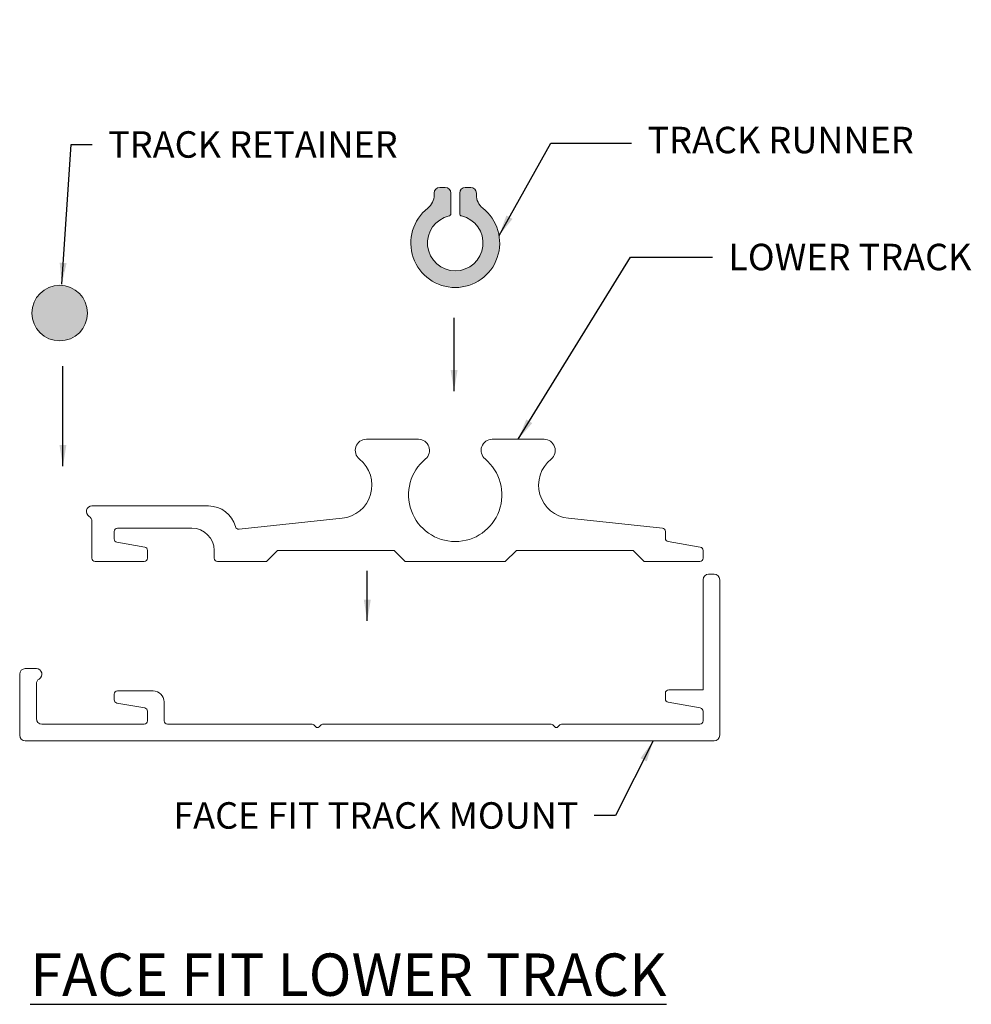
# Model space of a CAD drawing. Units: inches. Extents: x 268766 to 268969, y -309870 to -309751.
# Drawn here: x 268818 to 268821, y -309785 to -309781 of the extents above; entities that cross this region are included whole.
import ezdxf

# ---------------------------------------------------------------- set-up
doc = ezdxf.new("R2010")
doc.units = ezdxf.units.IN
doc.header["$MEASUREMENT"] = 0
doc.layers.add('DIMENSIONS', color=12, linetype='CONTINUOUS')
doc.layers.add('OUTLINE', color=3, linetype='CONTINUOUS')
doc.styles.get("Standard").update_dxf_attribs({"font": 'arial.ttf'})
doc.dimstyles.new('18-1', dxfattribs={"dimscale": 0.6, "dimtxt": 0.15625, "dimasz": 0.125, "dimexe": 0.0625, "dimexo": 0.03125, "dimgap": 0.09375, "dimtad": 1, "dimdec": 5, "dimzin": 0, "dimdsep": 46, "dimlunit": 4, "dimtxsty": 'STANDARD', "dimcen": 0.09375, "dimclrt": 2, "dimadec": 0, "dimazin": 0, "dimtfac": 1, "dimtdec": 5, "dimtofl": 0, "dimtmove": 0, "dimatfit": 3, "dimfxl": 1, "dimfrac": 2, "dimtolj": 1, "dimtzin": 0, "dimarcsym": 0})

msp = doc.modelspace()

# ---------------------------------------------------------------- hatches: boundary and pattern name
at = {"layer": 'OUTLINE', "linetype": 'Continuous', "lineweight": 15}
h = msp.add_hatch(color=256, dxfattribs=at)
h.dxf.hatch_style = 1
h.paths.add_polyline_path([(268819.369048, -309782.061865, 0.35000111), (268819.375172, -309782.054188), (268819.375172, -309781.980664, 0.41421356), (268819.355487, -309781.960979), (268819.335802, -309781.960979, 0.41421356), (268819.316117, -309781.980664), (268819.316117, -309781.987625, -0.23002508), (268819.293569, -309782.034044, 2.88917449), (268819.488272, -309782.034044, -0.23002508), (268819.465723, -309781.987625), (268819.465723, -309781.980664, 0.41421356), (268819.446038, -309781.960979), (268819.426353, -309781.960979, 0.41421356), (268819.406668, -309781.980664), (268819.406668, -309782.054188, 0.35000111), (268819.412792, -309782.061865, -8.88748218)])
h = msp.add_hatch(color=256, dxfattribs=at)
h.dxf.hatch_style = 1
h.paths.add_polyline_path([(268818.087819, -309782.405761, 1), (268817.890968, -309782.405761, 1)])

# ---------------------------------------------------------------- linework, layer by layer
for p, q in [((268819.355487, -309781.960979), (268819.335802, -309781.960979)), ((268819.446038, -309781.960979), (268819.426353, -309781.960979)), ((268819.316117, -309781.980664), (268819.316117, -309781.987625)), ((268819.375172, -309782.054188), (268819.375172, -309781.980664)), ((268819.406668, -309781.980664), (268819.406668, -309782.054188)), ((268819.465723, -309781.987625), (268819.465723, -309781.980664)), ((268819.260107, -309782.852763), (268819.07596, -309782.852763)), ((268819.705881, -309782.852763), (268819.521733, -309782.852763)), ((268818.516904, -309783.088983), (268818.103519, -309783.088983)), ((268818.103519, -309783.142764), (268818.103519, -309783.274023)), ((268818.98988, -309783.132529), (268818.624696, -309783.170911)), ((268820.124773, -309783.167509), (268819.79196, -309783.132529)), ((268818.182259, -309783.205816), (268818.182259, -309783.179534)), ((268818.19407, -309783.167723), (268818.457849, -309783.167723)), ((268820.135349, -309783.203098), (268820.135349, -309783.179255)), ((268818.290609, -309783.234832), (268818.192019, -309783.217448)), ((268820.259113, -309783.234832), (268820.145109, -309783.21473)), ((268818.300369, -309783.274023), (268818.300369, -309783.246463)), ((268818.536589, -309783.246463), (268818.536589, -309783.274023)), ((268818.721629, -309783.285834), (268818.760999, -309783.246463)), ((268818.760999, -309783.246463), (268819.174385, -309783.246463)), ((268819.174385, -309783.246463), (268819.213755, -309783.285834)), ((268819.568086, -309783.285834), (268819.607456, -309783.246463)), ((268819.607456, -309783.246463), (268820.020841, -309783.246463)), ((268820.020841, -309783.246463), (268820.060211, -309783.285834)), ((268820.268873, -309783.274023), (268820.268873, -309783.246463)), ((268818.11533, -309783.285834), (268818.288558, -309783.285834)), ((268818.5484, -309783.285834), (268818.721629, -309783.285834)), ((268819.213755, -309783.285834), (268819.568086, -309783.285834)), ((268820.060211, -309783.285834), (268820.257062, -309783.285834)), ((268820.268873, -309783.350077), (268820.268873, -309783.739841)), ((268820.288558, -309783.330392), (268820.308243, -309783.330392)), ((268820.327928, -309783.901258), (268820.327928, -309783.350077)), ((268817.906668, -309783.665037), (268817.867298, -309783.665037)), ((268817.847613, -309783.684722), (268817.847613, -309783.901258)), ((268817.906668, -309783.842203), (268817.906668, -309783.718818)), ((268818.320054, -309783.743778), (268818.19407, -309783.743778)), ((268820.268873, -309783.739841), (268820.14716, -309783.739841)), ((268818.182259, -309783.755589), (268818.182259, -309783.775263)), ((268820.135349, -309783.751652), (268820.135349, -309783.772546)), ((268818.192019, -309783.786895), (268818.290609, -309783.804279)), ((268818.359424, -309783.850077), (268818.359424, -309783.783148)), ((268820.145109, -309783.784177), (268820.259113, -309783.804279)), ((268818.300369, -309783.815911), (268818.300369, -309783.850077)), ((268820.268873, -309783.815911), (268820.268873, -309783.850077)), ((268818.288558, -309783.861888), (268817.926353, -309783.861888)), ((268818.884397, -309783.861888), (268818.371235, -309783.861888)), ((268818.897163, -309783.871393), (268818.889965, -309783.864194)), ((268818.915497, -309783.864194), (268818.908299, -309783.871393)), ((268819.730854, -309783.861888), (268818.921065, -309783.861888)), ((268819.74362, -309783.871393), (268819.736422, -309783.864194)), ((268819.761954, -309783.864194), (268819.754756, -309783.871393)), ((268820.257062, -309783.861888), (268819.767522, -309783.861888)), ((268817.867298, -309783.920943), (268820.308243, -309783.920943))]:
    msp.add_line(p, q, dxfattribs=at)
msp.add_circle((268817.989393, -309782.405761), 0.098425, dxfattribs=at)
for centre, radius, start, end in [((268819.335802, -309781.980664), 0.019685, 90, 180), ((268819.355487, -309781.980664), 0.019685, 0, 90), ((268819.426353, -309781.980664), 0.019685, 90, 180), ((268819.446038, -309781.980664), 0.019685, 0, 90), ((268819.257062, -309781.987625), 0.059055, 308.183482, 0), ((268819.524778, -309781.987625), 0.059055, 180, 231.816518), ((268819.39092, -309782.157829), 0.15748, 128.183482, 51.816518), ((268819.39092, -309782.157829), 0.098425, 102.839588, 77.160412), ((268819.367298, -309782.054188), 0.007874, 282.839588, 0), ((268819.414542, -309782.054188), 0.007874, 180, 257.160412), ((268819.07596, -309782.892133), 0.03937, 90, 231.317813), ((268819.260107, -309782.892133), 0.03937, 309.715137, 90), ((268819.521733, -309782.892133), 0.03937, 90, 230.284863), ((268819.705881, -309782.892133), 0.03937, 308.682187, 90), ((268818.977534, -309783.015066), 0.11811, 276, 51.317813), ((268819.39092, -309783.049613), 0.165354, 129.715137, 50.284863), ((268819.804306, -309783.015066), 0.11811, 128.682187, 264), ((268818.103519, -309783.108668), 0.019685, 90, 240), ((268818.516904, -309783.187408), 0.098425, 14.845086, 90), ((268818.083834, -309783.142764), 0.019685, 0, 60), ((268818.19407, -309783.179534), 0.011811, 90, 180), ((268818.457849, -309783.246463), 0.07874, 0, 90), ((268818.623461, -309783.159165), 0.011811, 194.845086, 276), ((268820.123538, -309783.179255), 0.011811, 0, 84), ((268818.19407, -309783.205816), 0.011811, 180, 260), ((268820.14716, -309783.203098), 0.011811, 180, 260), ((268818.288558, -309783.246463), 0.011811, 0, 80), ((268820.257062, -309783.246463), 0.011811, 0, 80), ((268818.11533, -309783.274023), 0.011811, 180, 270), ((268818.288558, -309783.274023), 0.011811, 270, 0), ((268818.5484, -309783.274023), 0.011811, 180, 270), ((268820.257062, -309783.274023), 0.011811, 270, 0), ((268820.288558, -309783.350077), 0.019685, 90, 180), ((268820.308243, -309783.350077), 0.019685, 0, 90), ((268817.867298, -309783.684722), 0.019685, 90, 180), ((268817.906668, -309783.684722), 0.019685, 300, 90), ((268817.926353, -309783.718818), 0.019685, 120, 180), ((268818.19407, -309783.755589), 0.011811, 90, 180), ((268818.320054, -309783.783148), 0.03937, 0, 90), ((268820.14716, -309783.751652), 0.011811, 90, 180), ((268818.19407, -309783.775263), 0.011811, 180, 260), ((268820.14716, -309783.772546), 0.011811, 180, 260), ((268818.288558, -309783.815911), 0.011811, 0, 80), ((268820.257062, -309783.815911), 0.011811, 0, 80), ((268817.926353, -309783.842203), 0.019685, 180, 270), ((268818.288558, -309783.850077), 0.011811, 270, 0), ((268818.371235, -309783.850077), 0.011811, 180, 270), ((268820.257062, -309783.850077), 0.011811, 270, 0), ((268818.884397, -309783.869762), 0.007874, 45, 90), ((268818.902731, -309783.865825), 0.007874, 225, 315), ((268818.921065, -309783.869762), 0.007874, 90, 135), ((268819.730854, -309783.869762), 0.007874, 45, 90), ((268819.749188, -309783.865825), 0.007874, 225, 315), ((268819.767522, -309783.869762), 0.007874, 90, 135), ((268817.867298, -309783.901258), 0.019685, 180, 270), ((268820.308243, -309783.901258), 0.019685, 270, 0)]:
    msp.add_arc(centre, radius, start, end, dxfattribs=at)

# ---------------------------------------------------------------- texts
at = {"layer": 'DIMENSIONS', "color": 2}
for s, insert, char_height, width, attachment_point in [('\\A1;TRACK RUNNER', (268820.072053, -309781.746014), 0.09375, 78.40688309, 1), ('\\A1;TRACK RETAINER', (268818.161014, -309781.855555), 0.09375, 78.40688309, 7), ('\\A1;LOWER TRACK', (268820.35827, -309782.160363), 0.09375, 78.40688309, 1), ('\\A1;FACE FIT TRACK MOUNT', (268819.827375, -309784.231931), 0.09375, 78.40688309, 9), ('\\A1;{\\LFACE FIT LOWER TRACK}', (268817.884884, -309784.673875), 0.15, 125.45101294, 1)]:
    msp.add_mtext(s, dxfattribs=dict(at, insert=insert, char_height=char_height, width=width, attachment_point=attachment_point))

# ---------------------------------------------------------------- leaders
at = {"layer": 'DIMENSIONS', "annotation_type": 0, "has_hookline": 1, "hookline_direction": 1, "horizontal_direction": (0, -1, 0)}
for points in [[(268819.386724, -309782.681914), (268819.386724, -309782.422988)], [(268818.000834, -309782.947923), (268818.000834, -309782.593879)], [(268819.079149, -309783.496193), (268819.079149, -309783.319172)]]:
    msp.add_leader(points, dimstyle='18-1', override={"dimgap": 0.09375, "dimtad": 0}, dxfattribs=at)
at = {"layer": 'DIMENSIONS', "annotation_type": 0, "has_hookline": 1}
for points, hookline_direction, text_width in [([(268817.996622, -309782.303097), (268818.029764, -309781.80868), (268818.104764, -309781.80868)], 0, 1.137726), ([(268819.546205, -309782.131624), (268819.729814, -309781.804356), (268820.015803, -309781.804356)], 1, 1.03579), ([(268819.613807, -309782.852763), (268820.011899, -309782.207238), (268820.30202, -309782.207238)], 1, 0.950674), ([(268820.092097, -309783.920943), (268819.958625, -309784.185056), (268819.883625, -309784.185056)], 1, 1.565484)]:
    msp.add_leader(points, dimstyle='18-1', override={"dimgap": 0.09375, "dimtad": 0}, dxfattribs=dict(at, hookline_direction=hookline_direction, text_width=text_width))

doc.saveas('drawing.dxf')
